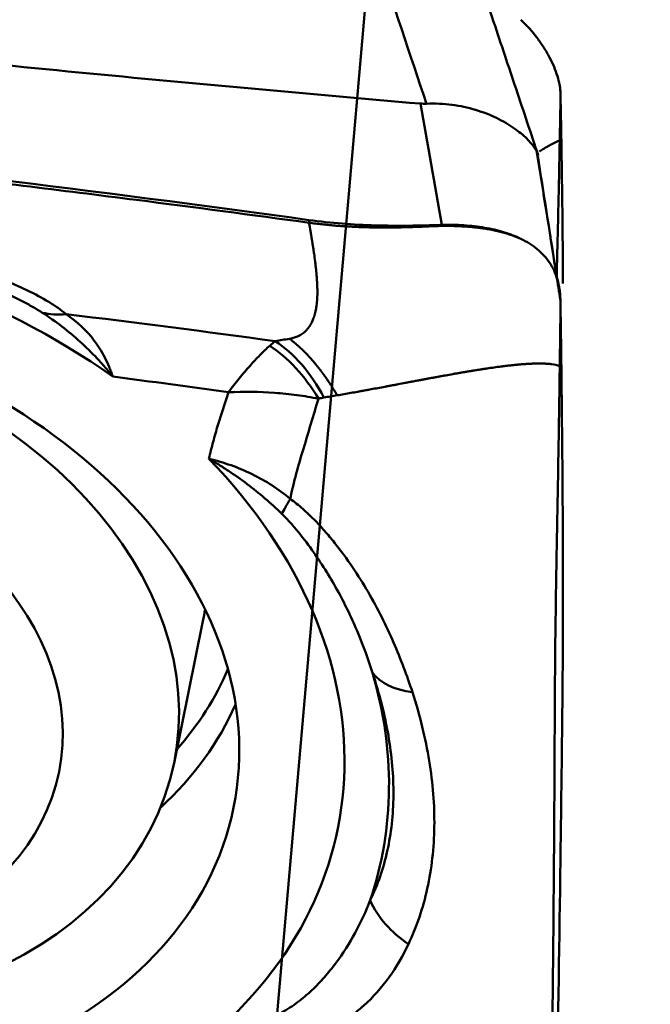
# Model space of a CAD drawing. Units: millimetres. Extents: x 210 to 587, y 21 to 292.
# Drawn here: x 275 to 277, y 255 to 258 of the extents above; entities that cross this region are included whole.
import ezdxf

# ---------------------------------------------------------------- set-up
doc = ezdxf.new("R2010")
doc.units = ezdxf.units.MM
for name, color, linetype, true_color in [('10', 7, 'Continuous', 0xffffff), ('14', 7, 'Continuous', 0xffffff), ('16', 7, 'Continuous', 0xffffff), ('41', 7, 'Continuous', 0xffffff)]:
    doc.layers.add(name, color=color, linetype=linetype, true_color=true_color)
doc.styles.add('cesky', font='Monospac821 BT')
doc.dimstyles.get("Standard").update_dxf_attribs({"dimtxt": 0.18, "dimasz": 0.18, "dimexe": 0.18, "dimexo": 0.0625, "dimgap": 0.09, "dimtad": 0, "dimtih": 1, "dimtoh": 1, "dimdec": 4, "dimzin": 0, "dimdsep": 46, "dimtxsty": 'Standard', "dimcen": 0.09, "dimadec": 0, "dimazin": 0, "dimtfac": 1, "dimtdec": 4, "dimtofl": 0, "dimtmove": 0, "dimatfit": 3, "dimfxl": 1, "dimtolj": 1, "dimtzin": 0, "dimarcsym": 0})

# ---------------------------------------------------------------- blocks, each defined once
blk = doc.blocks.new('_U1')
at = {"layer": '41', "color": 254, "lineweight": 13}
for p, q in [((237.144248, 243.731161), (237.144248, 288.670523)), ((277.144248, 265.731161), (277.144248, 288.670523)), ((237.144248, 287.670523), (277.144248, 287.670523))]:
    blk.add_line(p, q, dxfattribs=at)
for points in [[(237.144248, 287.670523), (240.644246, 288.287667), (240.644251, 287.053378)], [(277.144248, 287.670523), (273.644251, 287.053378), (273.644246, 288.287667)]]:
    blk.add_solid(points, dxfattribs=at)
at = {"layer": '41', "color": 254, "linetype": 'Continuous', "lineweight": 13, "insert": (255.329748, 287.544689), "char_height": 3.5, "attachment_point": 7, "line_spacing_factor": 0.843373, "style": 'cesky'}
blk.add_mtext('\\fMonospac821 BT|b0|i0;\\W0.6598;40', dxfattribs=at)
blk = doc.blocks.new('_U3')
at = {"layer": '41', "color": 254, "lineweight": 13}
for p, q in [((279.144248, 263.731161), (286.965105, 263.731161)), ((285.965105, 263.731161), (285.965105, 234.944166))]:
    blk.add_line(p, q, dxfattribs=at)
blk.add_solid([(285.965105, 263.731161), (286.582249, 260.231164), (285.34796, 260.231159)], dxfattribs=at)
at = {"layer": '41', "color": 254, "linetype": 'Continuous', "lineweight": 13, "char_height": 3.5, "attachment_point": 7, "rotation": 90, "line_spacing_factor": 0.843373, "style": 'cesky'}
for s, insert in [('\\fMonospac821 BT|b0|i0;\\W0.6598;40', (285.777688, 241.839166)), ('\\fMonospac821 BT|b0|i0;\\W2.1528;\\H2.63;%%c\\H3.50;', (285.777688, 235.101666))]:
    blk.add_mtext(s, dxfattribs=dict(at, insert=insert))

msp = doc.modelspace()

# ---------------------------------------------------------------- linework, layer by layer
at = {"layer": '10', "color": 251, "linetype": 'Continuous', "lineweight": 50}
for centre, major_axis, ratio, start_param, end_param in [((274.43557, 255.71726), (-2.00611, 0.40859), 0.718349, 4.163692, 5.519013), ((275.62812, 257.20134), (-0.19723, -0.22605), 0.768882, 0.3808428, 0.684177), ((276.15091, 256.3879), (-0.12385, 0.48442), 0.64236, 5.148227, 5.6750655), ((274.43557, 255.71726), (-2.00611, 0.40859), 0.718349, 2.5928956, 3.9482167), ((276.43321, 256.51978), (-0.17518, -0.24354), 0.07085, 5.542678, 5.8765211), ((274.55355, 256.29653), (-1.59148, 0.32414), 0.718349, 2.7480874, 2.9973534), ((274.42351, 255.65804), (2.15705, -0.43933), 0.718349, 6.194487, 6.6474761), ((276.82116, 255.92193), (-0.28518, -0.09314), 0.562213, 0.1941388, 0.8697907), ((274.53666, 256.21357), (1.6401, -0.33404), 0.718349, 5.8051513, 6.1266732), ((276.81299, 255.12194), (-0.27231, 0.12589), 0.758118, 0.7086244, 1.3688844)]:
    msp.add_ellipse(centre, major_axis=major_axis, ratio=ratio, start_param=start_param, end_param=end_param, dxfattribs=at)
at = {"layer": '10', "color": 43, "linetype": 'Continuous', "lineweight": 50}
msp.add_ellipse((274.43557, 255.71726), major_axis=(-1.67749, 0.34166), ratio=0.718349, dxfattribs=at)
at = {"layer": '10', "color": 251, "linetype": 'Continuous', "lineweight": 50}
for points in [[(276.40874, 258.52892), (276.51307, 258.21721), (276.6174, 257.9055), (276.72173, 257.59379)], [(276.70256, 257.59405), (276.72475, 257.46727), (276.74731, 257.33984), (276.77021, 257.21176)], [(277.1472, 257.47859), (277.14553, 257.47828), (277.14386, 257.47796), (277.14219, 257.47764)], [(276.35148, 257.21854), (276.35126, 257.2214), (276.35104, 257.22426), (276.35082, 257.22711)], [(275.58513, 256.93032), (275.80515, 256.90397), (276.02508, 256.87552), (276.24488, 256.84513)], [(276.22704, 256.83093), (276.23277, 256.83606), (276.23872, 256.84078), (276.24488, 256.84513)], [(277.1472, 256.76499), (277.14553, 256.76543), (277.14386, 256.76587), (277.14219, 256.76631)], [(276.09668, 256.68444), (275.97528, 256.70148), (275.85383, 256.71791), (275.73233, 256.73369)], [(276.3984, 256.66762), (276.39259, 256.66662), (276.38679, 256.66561), (276.38098, 256.6646)]]:
    msp.add_open_spline(points, degree=3, dxfattribs=at)
at = {"layer": '10', "color": 43, "linetype": 'Continuous', "lineweight": 50}
for points, degree in [([(277.07054, 257.44254), (276.78763, 258.28782)], 1), ([(276.70253, 257.59421), (276.70898, 257.59365), (276.71538, 257.59351), (276.72173, 257.59379)], 3), ([(277.13354, 257.04349), (277.06928, 257.44484)], 1), ([(277.07261, 257.431), (277.09088, 257.31272), (277.10948, 257.19389), (277.12838, 257.07452)], 3), ([(277.01897, 257.16834), (277.01842, 257.16858), (277.01786, 257.16882), (277.01731, 257.16906)], 3), ([(277.13161, 257.05415), (277.13581, 257.02767), (277.14002, 257.00117), (277.14425, 256.97464)], 3)]:
    msp.add_open_spline(points, degree=degree, dxfattribs=at)
for points, knots in [([(272.33394, 258.1527), (272.41914, 258.13188), (272.50528, 258.1125), (272.67902, 258.07595), (272.76661, 258.05878), (272.94292, 258.02616), (273.03164, 258.01071), (273.20997, 257.98117), (273.29958, 257.96708), (273.56949, 257.92645), (273.75085, 257.90153), (274.11545, 257.85456), (274.2987, 257.83253), (274.57457, 257.801), (274.66672, 257.79074), (274.85114, 257.77068), (274.94342, 257.76087), (275.22043, 257.73203), (275.40534, 257.71356), (275.96058, 257.65984), (276.33141, 257.62625), (276.70264, 257.59397)], [0, 0, 0, 0, 0.0625, 0.0625, 0.125, 0.125, 0.1875, 0.1875, 0.25, 0.25, 0.375, 0.375, 0.5, 0.5, 0.5625, 0.5625, 0.625, 0.625, 0.75, 0.75, 1, 1, 1, 1]), ([(277.14425, 257.62997), (277.14416, 257.63404), (277.14387, 257.63804), (277.14293, 257.64596), (277.14227, 257.64987), (277.13984, 257.6622), (277.1376, 257.67115), (277.13182, 257.68978), (277.12827, 257.69958), (277.11992, 257.71957), (277.11516, 257.72968), (277.1045, 257.75), (277.09859, 257.7602), (277.08561, 257.78058), (277.0785, 257.79079), (277.05565, 257.82086), (277.03839, 257.84019), (277.01897, 257.85851)], [0, 0, 0, 0, 0.0625, 0.0625, 0.125, 0.125, 0.25, 0.25, 0.375, 0.375, 0.5, 0.5, 0.625, 0.625, 0.75, 0.75, 1, 1, 1, 1]), ([(276.35082, 257.22711), (275.68242, 257.31921), (275.01178, 257.40102), (274.17063, 257.4922), (274.00227, 257.50989), (273.79162, 257.53131), (273.74946, 257.53549), (273.66524, 257.54415), (273.6232, 257.54867), (273.4973, 257.56287), (273.41365, 257.57317), (273.24694, 257.59535), (273.16386, 257.6072), (273.03972, 257.62627), (272.99842, 257.63283), (272.91584, 257.64598), (272.87455, 257.65255), (272.66809, 257.68527), (272.50293, 257.71114), (272.33775, 257.73672)], [0, 0, 0, 0, 0.5, 0.5, 0.625, 0.625, 0.65625, 0.65625, 0.6875, 0.6875, 0.75, 0.75, 0.8125, 0.8125, 0.84375, 0.84375, 0.875, 0.875, 1, 1, 1, 1]), ([(277.14462, 257.613), (277.14463, 257.61337), (277.14464, 257.61424), (277.14469, 257.6166), (277.14477, 257.62054), (277.14485, 257.62474), (277.14491, 257.6277), (277.14494, 257.62893), (277.14495, 257.6296), (277.14496, 257.63003), (277.14496, 257.63021)], [0, 0, 0, 0, 0.0655549, 0.1515398, 0.4094945, 0.7534342, 0.8824115, 0.925404, 0.9683964, 1, 1, 1, 1]), ([(277.07262, 257.43095), (277.07424, 257.43003), (277.07475, 257.43154), (277.07271, 257.43758), (277.07156, 257.44021), (277.06809, 257.44667), (277.06579, 257.45043), (277.0571, 257.46295), (277.0489, 257.47294), (277.03238, 257.48922), (277.02623, 257.49479), (277.01276, 257.50594), (276.9981, 257.51713), (276.981, 257.52809), (276.96264, 257.53879), (276.95298, 257.54392), (276.92265, 257.55849), (276.90062, 257.56713), (276.86481, 257.57784), (276.85254, 257.581), (276.82759, 257.58634), (276.80216, 257.59075), (276.77581, 257.59312), (276.749, 257.59435), (276.73538, 257.59438), (276.72173, 257.59379)], [0, 0, 0, 0, 0.125, 0.125, 0.1875, 0.1875, 0.25, 0.25, 0.375, 0.375, 0.4375, 0.4375, 0.5, 0.5625, 0.5625, 0.625, 0.625, 0.75, 0.75, 0.8125, 0.8125, 0.875, 0.9375, 0.9375, 1, 1, 1, 1]), ([(277.14219, 257.47764), (277.14234, 257.48555), (277.14253, 257.49544), (277.14276, 257.50731), (277.14287, 257.51324), (277.14298, 257.51918), (277.14313, 257.52709), (277.14328, 257.535), (277.14342, 257.54291), (277.14353, 257.54884), (277.14363, 257.55478), (277.14373, 257.56071), (277.14384, 257.56665), (277.14395, 257.57358), (277.14404, 257.57927), (277.14411, 257.58323), (277.14413, 257.58446), (277.14415, 257.5857), (277.14421, 257.58966), (277.14429, 257.59436), (277.14438, 257.5993), (277.14444, 257.60326), (277.14452, 257.60771), (277.14459, 257.61128), (277.14462, 257.61288), (277.14462, 257.613)], [0, 0, 0, 0, 0.1753663, 0.2192079, 0.2630494, 0.306891, 0.3507326, 0.4384157, 0.4822573, 0.5260989, 0.5699405, 0.613782, 0.6576236, 0.7014652, 0.7672275, 0.7836681, 0.7891483, 0.7946285, 0.8110691, 0.8768315, 0.8987523, 0.9206731, 0.9645146, 0.9973958, 1, 1, 1, 1]), ([(277.1472, 257.47859), (277.14681, 257.50099), (277.1464, 257.52338), (277.14554, 257.56818), (277.1451, 257.59063), (277.14462, 257.61295)], [0, 0, 0, 0, 0.5, 0.5, 1, 1, 1, 1]), ([(277.13256, 257.05488), (277.13262, 257.05729), (277.1329, 257.06855), (277.13341, 257.08861), (277.13386, 257.10621), (277.13588, 257.18539), (277.13873, 257.30629), (277.14122, 257.42714), (277.14219, 257.47764)], [0, 0, 0, 0, 0.0169174, 0.0793606, 0.1418038, 0.1418038, 0.6413492, 1, 1, 1, 1]), ([(277.15223, 257.02703), (277.15222, 257.0301), (277.15221, 257.03316), (277.15211, 257.06117), (277.15195, 257.0858), (277.15159, 257.13493), (277.15139, 257.15947), (277.15023, 257.28224), (277.14891, 257.38043), (277.1472, 257.47859)], [0, 0, 0, 0, 0.0200075, 0.0200075, 0.1833396, 0.1833396, 0.3466717, 0.3466717, 1, 1, 1, 1]), ([(276.35148, 257.21854), (276.1702, 257.24327), (275.75052, 257.29868), (275.09282, 257.37898), (274.6159, 257.43203), (274.37798, 257.45726)], [0, 0, 0, 0, 0.2764293, 0.6393988, 1, 1, 1, 1]), ([(276.77022, 257.21179), (276.75276, 257.21125), (276.73531, 257.21066), (276.70039, 257.20976), (276.64801, 257.20881), (276.59561, 257.2092), (276.49077, 257.21231), (276.42083, 257.21747), (276.35082, 257.22711)], [0, 0, 0, 0, 0.125, 0.125, 0.25, 0.5, 0.5, 1, 1, 1, 1]), ([(277.01731, 257.16906), (277.01622, 257.16953), (277.00524, 257.17423), (276.97298, 257.18611), (276.93256, 257.19576), (276.90032, 257.20076), (276.89098, 257.20204), (276.88473, 257.20284), (276.87843, 257.20359), (276.87209, 257.20428), (276.86571, 257.20492), (276.8577, 257.20566), (276.84962, 257.20629), (276.84312, 257.20674), (276.83497, 257.20725), (276.82718, 257.20765), (276.82058, 257.20791), (276.81851, 257.20799), (276.81645, 257.20806), (276.80983, 257.20828), (276.80234, 257.20845), (276.79566, 257.20853), (276.79357, 257.20855), (276.79148, 257.20857), (276.78646, 257.2086), (276.77933, 257.2086), (276.77281, 257.20853), (276.76944, 257.20848), (276.76839, 257.20846), (276.76734, 257.20844), (276.76396, 257.20838), (276.75742, 257.20822), (276.75024, 257.20799), (276.74516, 257.20779), (276.74304, 257.20771), (276.74188, 257.20766), (276.74019, 257.20759), (276.73214, 257.20724), (276.72356, 257.20683), (276.71507, 257.20645), (276.71168, 257.2063), (276.70574, 257.20604), (276.69896, 257.20577), (276.69302, 257.20555), (276.68962, 257.20542), (276.68453, 257.20524), (276.67689, 257.20499), (276.6684, 257.20473), (276.66161, 257.20454), (276.65481, 257.20436), (276.64801, 257.2042), (276.64121, 257.20406), (276.63101, 257.20387), (276.62081, 257.20373), (276.61061, 257.20363), (276.6038, 257.20358), (276.59615, 257.20355), (276.58935, 257.20355), (276.58509, 257.20356), (276.58084, 257.20358), (276.57404, 257.20361), (276.56638, 257.20369), (276.55958, 257.20377), (276.55108, 257.2039), (276.543, 257.20407), (276.5362, 257.20423), (276.53407, 257.20429), (276.53195, 257.20435), (276.52515, 257.20454), (276.51537, 257.20486), (276.50347, 257.20533), (276.49328, 257.20578), (276.48309, 257.2063), (276.47291, 257.20687), (276.46273, 257.20749), (276.44917, 257.20841), (276.43563, 257.20945), (276.4221, 257.21061), (276.41197, 257.21154), (276.40185, 257.21254), (276.39175, 257.2136), (276.38165, 257.21473), (276.36822, 257.21633), (276.35817, 257.21763), (276.35148, 257.21854)], [0, 0, 0, 0, 0.0064899, 0.0649317, 0.1818152, 0.2110361, 0.2183413, 0.2256465, 0.240257, 0.2475622, 0.2548674, 0.2694779, 0.2840883, 0.2913935, 0.2986987, 0.3206144, 0.3260933, 0.3279196, 0.3297459, 0.3352249, 0.3571405, 0.3626194, 0.3644457, 0.366272, 0.371751, 0.3863614, 0.3973192, 0.4000587, 0.4009718, 0.401885, 0.4046245, 0.4155823, 0.4301927, 0.4356716, 0.437498, 0.4393243, 0.440694, 0.4448032, 0.4740241, 0.4776767, 0.4813293, 0.4886345, 0.5032449, 0.5105502, 0.5142028, 0.5178554, 0.5324658, 0.5470763, 0.5543815, 0.5616867, 0.5762972, 0.5836024, 0.5909076, 0.6201285, 0.6274337, 0.6347389, 0.6493494, 0.6603072, 0.6639598, 0.6676124, 0.6785703, 0.6931807, 0.7004859, 0.7077911, 0.7297068, 0.7351857, 0.737012, 0.7388383, 0.7443173, 0.7662329, 0.7808434, 0.7954538, 0.8100642, 0.8246747, 0.8392851, 0.8538956, 0.8831165, 0.8977269, 0.9123373, 0.9269478, 0.9415582, 0.9561687, 0.9707791, 1, 1, 1, 1]), ([(277.0174, 257.16909), (277.00112, 257.17686), (276.98368, 257.18348), (276.95568, 257.19194), (276.94604, 257.1945), (276.92611, 257.19915), (276.91576, 257.20123), (276.88412, 257.20665), (276.86234, 257.20916), (276.82859, 257.21136), (276.81716, 257.21183), (276.79392, 257.21222), (276.78208, 257.21214), (276.7702, 257.21177)], [0, 0, 0, 0, 0.25, 0.25, 0.375, 0.375, 0.5, 0.5, 0.75, 0.75, 0.875, 0.875, 1, 1, 1, 1]), ([(277.14425, 256.97464), (277.14416, 256.98033), (277.14387, 256.98604), (277.14293, 256.99746), (277.14227, 257.00318), (277.13984, 257.01972), (277.1376, 257.03002), (277.13182, 257.04972), (277.12827, 257.05913), (277.11992, 257.07693), (277.11516, 257.08527), (277.1045, 257.10105), (277.09859, 257.10849), (277.08561, 257.12259), (277.0785, 257.12928), (277.05565, 257.14807), (277.03839, 257.15891), (277.01897, 257.16834)], [0, 0, 0, 0, 0.0625, 0.0625, 0.125, 0.125, 0.25, 0.25, 0.375, 0.375, 0.5, 0.5, 0.625, 0.625, 0.75, 0.75, 1, 1, 1, 1]), ([(277.14462, 256.95088), (277.14463, 256.9514), (277.14464, 256.95259), (277.14469, 256.9558), (277.14477, 256.9612), (277.14485, 256.96694), (277.14491, 256.97099), (277.14494, 256.97268), (277.14495, 256.9736), (277.14496, 256.97419), (277.14496, 256.97444)], [0, 0, 0, 0, 0.0655549, 0.1515398, 0.4094945, 0.7534342, 0.8824115, 0.925404, 0.9683964, 1, 1, 1, 1]), ([(277.14219, 256.76631), (277.14234, 256.77709), (277.14253, 256.79058), (277.14276, 256.80677), (277.14287, 256.81486), (277.14298, 256.82295), (277.14313, 256.83374), (277.14328, 256.84453), (277.14342, 256.85532), (277.14353, 256.86342), (277.14363, 256.87151), (277.14373, 256.8796), (277.14384, 256.88769), (277.14395, 256.89713), (277.14404, 256.90488), (277.14411, 256.91028), (277.14413, 256.91196), (277.14415, 256.91365), (277.14421, 256.91904), (277.14429, 256.92544), (277.14438, 256.93219), (277.14444, 256.93758), (277.14452, 256.94365), (277.14459, 256.94854), (277.14462, 256.95072), (277.14462, 256.95088)], [0, 0, 0, 0, 0.1753663, 0.2192079, 0.2630494, 0.306891, 0.3507326, 0.4384157, 0.4822573, 0.5260989, 0.5699405, 0.613782, 0.6576236, 0.7014652, 0.7672275, 0.7836681, 0.7891483, 0.7946285, 0.8110691, 0.8768315, 0.8987523, 0.9206731, 0.9645146, 0.9973958, 1, 1, 1, 1]), ([(277.1472, 256.76499), (277.14681, 256.79596), (277.1464, 256.82694), (277.14554, 256.88886), (277.1451, 256.91979), (277.14462, 256.95082)], [0, 0, 0, 0, 0.5, 0.5, 1, 1, 1, 1]), ([(277.11561, 253.69542), (277.12874, 254.20786), (277.13768, 254.71239), (277.14609, 255.33284), (277.14764, 255.45644), (277.14944, 255.61025), (277.1498, 255.64089), (277.15047, 255.70257), (277.15077, 255.73366), (277.15157, 255.82777), (277.15195, 255.89161), (277.15236, 256.02146), (277.15239, 256.08743), (277.15211, 256.18819), (277.15195, 256.22206), (277.15159, 256.2899), (277.15139, 256.32383), (277.15023, 256.49348), (277.14891, 256.62923), (277.1472, 256.76499)], [0, 0, 0, 0, 0.5, 0.5, 0.625, 0.625, 0.65625, 0.65625, 0.6875, 0.6875, 0.75, 0.75, 0.8125, 0.8125, 0.84375, 0.84375, 0.875, 0.875, 1, 1, 1, 1]), ([(277.12364, 255.18517), (277.12365, 255.18633), (277.12366, 255.18748), (277.12401, 255.23288), (277.12464, 255.32124), (277.12516, 255.40934), (277.12551, 255.47532), (277.12568, 255.50828), (277.12589, 255.55219), (277.12598, 255.57412), (277.12612, 255.60701), (277.12623, 255.63981), (277.12641, 255.68369), (277.12652, 255.70574), (277.12683, 255.76106), (277.12754, 255.85065), (277.12864, 255.9423), (277.1296, 256.01178), (277.13012, 256.04669), (277.13086, 256.0936), (277.13126, 256.11718), (277.13187, 256.15264), (277.13251, 256.18833), (277.13341, 256.23617), (277.13386, 256.26013), (277.13588, 256.36798), (277.13873, 256.5327), (277.14122, 256.69745), (277.14219, 256.76631)], [0, 0, 0, 0, 0.0022769, 0.0022769, 0.0895217, 0.1767664, 0.1767664, 0.2203888, 0.2422, 0.2640112, 0.2640112, 0.3076336, 0.3294448, 0.3512559, 0.3512559, 0.4385007, 0.5257455, 0.5257455, 0.5693678, 0.591179, 0.6129902, 0.6129902, 0.6566126, 0.6784238, 0.700235, 0.700235, 0.8747245, 1, 1, 1, 1]), ([(277.10118, 253.6991), (277.10439, 253.83813), (277.111, 254.15841), (277.11867, 254.65446), (277.12227, 255.00934), (277.12364, 255.18517)], [0, 0, 0, 0, 0.2764293, 0.6393988, 1, 1, 1, 1])]:
    msp.add_open_spline(points, degree=3, knots=knots, dxfattribs=at)
at = {"layer": '10', "color": 251, "linetype": 'Continuous', "lineweight": 50}
for points, knots in [([(277.07786, 257.44307), (277.07823, 257.4433), (277.07909, 257.44384), (277.08044, 257.44469), (277.08532, 257.44775), (277.0901, 257.45071), (277.09454, 257.4534), (277.09516, 257.45377), (277.09577, 257.45415), (277.09725, 257.45504), (277.10059, 257.45705), (277.10506, 257.45968), (277.10893, 257.46191), (277.11093, 257.46304), (277.11156, 257.46339), (277.11218, 257.46374), (277.11419, 257.46486), (277.12416, 257.47027), (277.134, 257.47485), (277.14219, 257.47764)], [0, 0, 0, 0, 0.0177724, 0.0411588, 0.0645452, 0.2516361, 0.2691759, 0.2750225, 0.2808691, 0.2984089, 0.3451816, 0.4387271, 0.5088862, 0.526426, 0.5322726, 0.5381192, 0.5556589, 0.6258181, 1, 1, 1, 1]), ([(276.35148, 257.21854), (276.35213, 257.21447), (276.35292, 257.20963), (276.35374, 257.2046), (276.35391, 257.20358), (276.35396, 257.20326), (276.35401, 257.20295), (276.35418, 257.20193), (276.35451, 257.19995), (276.35488, 257.19766), (276.35516, 257.19594), (276.35529, 257.19518), (276.35534, 257.19486), (276.35539, 257.19454), (276.35577, 257.19225), (276.35618, 257.18977), (276.3566, 257.18722), (276.35677, 257.1862), (276.35706, 257.18442), (276.35739, 257.18239), (276.35769, 257.1806), (276.35785, 257.17958), (276.35811, 257.17806), (276.35848, 257.17577), (276.35886, 257.17347), (276.3591, 257.17195), (276.35927, 257.17093), (276.35964, 257.16864), (276.36006, 257.16609), (276.36047, 257.16355), (276.36088, 257.161), (276.36137, 257.15795), (276.36194, 257.15439), (276.36242, 257.15133), (276.3629, 257.14828), (276.36338, 257.14523), (276.36386, 257.14218), (276.36448, 257.13811), (276.3651, 257.13404), (276.36571, 257.12998), (276.36632, 257.12591), (276.36795, 257.11474), (276.36962, 257.10256), (276.37101, 257.09142), (276.3715, 257.08737), (276.37192, 257.08382), (276.37227, 257.08079), (276.37255, 257.07826), (276.37283, 257.07573), (276.37315, 257.0727), (276.37352, 257.06917), (276.37383, 257.06614), (276.37412, 257.06311), (276.37441, 257.06008), (276.37468, 257.05706), (276.37503, 257.05303), (276.37536, 257.049), (276.37567, 257.04497), (276.37596, 257.04095), (276.37643, 257.03391), (276.37686, 257.02588), (276.37715, 257.01887), (276.37728, 257.01487), (276.37737, 257.01187), (276.37744, 257.00887), (276.37748, 257.00588), (276.37751, 257.00288), (276.37753, 256.9989), (276.3775, 256.99492), (276.37743, 256.99095), (276.37735, 256.98797), (276.37724, 256.985), (276.37711, 256.98203), (276.37696, 256.97907), (276.37674, 256.97562), (276.37652, 256.97267), (276.37632, 256.97021), (276.3761, 256.96776), (276.3758, 256.96482), (276.37541, 256.96139), (276.37492, 256.95749), (276.37393, 256.95068), (276.37251, 256.94294), (276.37098, 256.93622), (276.37002, 256.93239), (276.36925, 256.92953), (276.36858, 256.92715), (276.36801, 256.92525), (276.36743, 256.92336), (276.36682, 256.92147), (276.36618, 256.91958), (276.36453, 256.91488), (276.36133, 256.90697), (276.35671, 256.89836), (276.35335, 256.89314), (276.35215, 256.89139), (276.35176, 256.89084), (276.35138, 256.89029), (276.35013, 256.88854), (276.34857, 256.88648), (276.34702, 256.88454), (276.34631, 256.88369), (276.34524, 256.88241), (276.34357, 256.8805), (276.3418, 256.87863), (276.34057, 256.87739), (276.33973, 256.87657), (276.33568, 256.8727), (276.32734, 256.8661), (276.31149, 256.85814), (276.29745, 256.85437), (276.28962, 256.85301)], [0, 0, 0, 0, 0.03125, 0.0371094, 0.0385742, 0.0390625, 0.0395508, 0.0410156, 0.046875, 0.0546875, 0.0585938, 0.0600586, 0.0605469, 0.0610352, 0.0625, 0.078125, 0.0800781, 0.0820312, 0.0859375, 0.09375, 0.0976562, 0.0996094, 0.1015625, 0.109375, 0.1171875, 0.1191406, 0.1210938, 0.125, 0.1367188, 0.140625, 0.1445312, 0.15625, 0.1640625, 0.171875, 0.1796875, 0.1875, 0.1953125, 0.203125, 0.21875, 0.2265625, 0.234375, 0.25, 0.3125, 0.328125, 0.3359375, 0.34375, 0.3554688, 0.359375, 0.3632812, 0.375, 0.3828125, 0.390625, 0.3984375, 0.40625, 0.4140625, 0.421875, 0.4375, 0.4453125, 0.453125, 0.46875, 0.5, 0.515625, 0.5234375, 0.53125, 0.5390625, 0.546875, 0.5546875, 0.5625, 0.578125, 0.5859375, 0.59375, 0.6015625, 0.609375, 0.6171875, 0.625, 0.6367188, 0.640625, 0.6445312, 0.65625, 0.6640625, 0.671875, 0.6875, 0.71875, 0.734375, 0.7421875, 0.75, 0.7578125, 0.7617188, 0.765625, 0.7734375, 0.7773438, 0.78125, 0.8125, 0.84375, 0.8554688, 0.8583984, 0.859375, 0.8603516, 0.8632812, 0.875, 0.8789062, 0.8808594, 0.8828125, 0.890625, 0.8984375, 0.9003906, 0.9023438, 0.90625, 0.9375, 0.96875, 1, 1, 1, 1]), ([(274.9672, 257.1739), (275.02755, 257.15915), (275.08638, 257.14318), (275.20078, 257.10871), (275.25637, 257.09021), (275.33675, 257.06017), (275.36305, 257.04978), (275.40157, 257.0335), (275.41428, 257.02795), (275.43907, 257.01671), (275.4512, 257.011), (275.48665, 256.99362), (275.50909, 256.98167), (275.54019, 256.96298), (275.55016, 256.95659), (275.56878, 256.94361), (275.57742, 256.93703), (275.58513, 256.93032)], [0, 0, 0, 0, 0.25, 0.25, 0.5, 0.5, 0.625, 0.625, 0.6875, 0.6875, 0.75, 0.75, 0.875, 0.875, 0.9375, 0.9375, 1, 1, 1, 1]), ([(275.50962, 256.93512), (275.49972, 256.94144), (275.48941, 256.9476), (275.46827, 256.9597), (275.45744, 256.96562), (275.42447, 256.98302), (275.40181, 256.99418), (275.36459, 257.01154), (275.35034, 257.01798), (275.33593, 257.02428)], [0, 0, 0, 0, 0.1918282, 0.1918282, 0.3836565, 0.3836565, 0.7673129, 0.7673129, 1, 1, 1, 1]), ([(275.73233, 256.73369), (275.72437, 256.7435), (275.71626, 256.75323), (275.6997, 256.77229), (275.69127, 256.78165), (275.66546, 256.8092), (275.64763, 256.82682), (275.59218, 256.87725), (275.55254, 256.9077), (275.50962, 256.93512)], [0, 0, 0, 0, 0.125, 0.125, 0.25, 0.25, 0.5, 0.5, 1, 1, 1, 1]), ([(275.58513, 256.93032), (275.62004, 256.90673), (275.6494, 256.87911), (275.68603, 256.83021), (275.69702, 256.81264), (275.7117, 256.78427), (275.71855, 256.76966), (275.72572, 256.75187), (275.72863, 256.74408), (275.73053, 256.73885), (275.73142, 256.7363), (275.73233, 256.73369)], [0, 0, 0, 0, 0.5, 0.5, 0.75, 0.75, 0.875, 0.9375, 0.96875, 0.96875, 1, 1, 1, 1]), ([(276.24488, 256.84513), (276.25232, 256.84646), (276.26722, 256.84911), (276.28215, 256.85171), (276.28962, 256.85301)], [0, 0, 0, 0, 0.4998536, 1, 1, 1, 1]), ([(276.28962, 256.85301), (276.29043, 256.85241), (276.29165, 256.8515), (276.29327, 256.85026), (276.29449, 256.84933), (276.29571, 256.84839), (276.29693, 256.84743), (276.29815, 256.84647), (276.29978, 256.84518), (276.30141, 256.84387), (276.30304, 256.84255), (276.30426, 256.84155), (276.30548, 256.84053), (276.3067, 256.83952), (276.30792, 256.83849), (276.30935, 256.83728), (276.31052, 256.83628), (276.31134, 256.83557), (276.31159, 256.83535), (276.31184, 256.83513), (276.31266, 256.83443), (276.31363, 256.83358), (276.31464, 256.83269), (276.31546, 256.83197), (276.31637, 256.83115), (276.31719, 256.83042), (276.3177, 256.82997), (276.31821, 256.82951), (276.31902, 256.82877), (276.31993, 256.82794), (276.32075, 256.8272), (276.32197, 256.82608), (276.32319, 256.82495), (276.32441, 256.82381), (276.32522, 256.82304), (276.32603, 256.82228), (276.32685, 256.82151), (276.32766, 256.82073), (276.32868, 256.81976), (276.32959, 256.81888), (276.3302, 256.81829), (276.3306, 256.8179), (276.33131, 256.8172), (276.33213, 256.81641), (276.33284, 256.81571), (276.33324, 256.81531), (276.33425, 256.81431), (276.33528, 256.81329), (276.33624, 256.81233), (276.33645, 256.81212), (276.33659, 256.81198), (276.33684, 256.81173), (276.33745, 256.81111), (276.33831, 256.81024), (276.33909, 256.80945), (276.33949, 256.80903), (276.33962, 256.8089), (276.33975, 256.80877), (276.34015, 256.80836), (276.34094, 256.80755), (276.34179, 256.80667), (276.3424, 256.80604), (276.34265, 256.80577), (276.34291, 256.80551), (276.34371, 256.80467), (276.34462, 256.80372), (276.34543, 256.80287), (276.34568, 256.8026), (276.34593, 256.80233), (276.34674, 256.80148), (276.3477, 256.80046), (276.3487, 256.79938), (276.34951, 256.79851), (276.35052, 256.79742), (276.35152, 256.79633), (276.35233, 256.79545), (276.35313, 256.79456), (276.35393, 256.79368), (276.35474, 256.79279), (276.35594, 256.79145), (276.36015, 256.78673), (276.36574, 256.78027), (276.37089, 256.77409), (276.37327, 256.7712), (276.37445, 256.76975), (276.37564, 256.76829), (276.37721, 256.76634), (276.37879, 256.76437), (276.38036, 256.76239), (276.38154, 256.7609), (276.38271, 256.7594), (276.38389, 256.75789), (276.38506, 256.75638), (276.38642, 256.7546), (276.38754, 256.75314), (276.38832, 256.75212), (276.38857, 256.7518), (276.38881, 256.75148), (276.38959, 256.75045), (276.39051, 256.74923), (276.39148, 256.74794), (276.39225, 256.7469), (276.39312, 256.74573), (276.3939, 256.74469), (276.39438, 256.74404), (276.39486, 256.74338), (276.39563, 256.74233), (276.39645, 256.74122), (276.39703, 256.74042), (276.39727, 256.74009), (276.39751, 256.73976), (276.39847, 256.73844), (276.39948, 256.73705), (276.40043, 256.73571), (276.40082, 256.73518), (276.40149, 256.73424), (276.40225, 256.73317), (276.40292, 256.73223), (276.4033, 256.73169), (276.40387, 256.73088), (276.40473, 256.72966), (276.40556, 256.72848), (276.40603, 256.7278), (276.40615, 256.72763), (276.40627, 256.72746), (276.40656, 256.72705), (276.4072, 256.72613), (276.40795, 256.72503), (276.40859, 256.72411), (276.40888, 256.7237), (276.40899, 256.72353), (276.40911, 256.72335), (276.40996, 256.72212), (276.41093, 256.7207), (276.41187, 256.71932), (276.4121, 256.71897), (276.41234, 256.71863), (276.4129, 256.71779), (276.4137, 256.71661), (276.41445, 256.71549), (276.41492, 256.71479), (276.41538, 256.71409), (276.41613, 256.71297), (276.41697, 256.71171), (276.41772, 256.71058), (276.41865, 256.70917), (276.41953, 256.70782), (276.42027, 256.70668), (276.4205, 256.70633), (276.42073, 256.70597), (276.42147, 256.70483), (276.42253, 256.70319), (276.42382, 256.70118), (276.42493, 256.69946), (276.42603, 256.69772), (276.42713, 256.69599), (276.42822, 256.69424), (276.42968, 256.69191), (276.43113, 256.68957), (276.43258, 256.68722), (276.43366, 256.68545), (276.43474, 256.68367), (276.4369, 256.68011), (276.43868, 256.67713), (276.44011, 256.67472)], [0, 0, 0, 0, 0.015625, 0.0234375, 0.03125, 0.0390625, 0.046875, 0.0546875, 0.0625, 0.078125, 0.0859375, 0.09375, 0.1015625, 0.109375, 0.1171875, 0.125, 0.1367188, 0.1396484, 0.140625, 0.1416016, 0.1445312, 0.15625, 0.1601562, 0.1640625, 0.171875, 0.1777344, 0.1796875, 0.1816406, 0.1875, 0.1953125, 0.1992188, 0.203125, 0.21875, 0.2226562, 0.2265625, 0.234375, 0.2382812, 0.2421875, 0.25, 0.2578125, 0.2597656, 0.2617188, 0.265625, 0.2734375, 0.2773438, 0.2792969, 0.28125, 0.296875, 0.2990723, 0.2998047, 0.3007812, 0.3017578, 0.3046875, 0.3125, 0.3183594, 0.3198242, 0.3203125, 0.3208008, 0.3222656, 0.328125, 0.3359375, 0.3388672, 0.3398438, 0.3408203, 0.34375, 0.3554688, 0.3583984, 0.359375, 0.3603516, 0.3632812, 0.375, 0.3789062, 0.3828125, 0.390625, 0.3984375, 0.4023438, 0.40625, 0.4140625, 0.4179688, 0.421875, 0.4375, 0.5, 0.53125, 0.5390625, 0.546875, 0.5546875, 0.5625, 0.578125, 0.5859375, 0.59375, 0.6015625, 0.609375, 0.6171875, 0.625, 0.6367188, 0.6396484, 0.640625, 0.6416016, 0.6445312, 0.65625, 0.6601562, 0.6640625, 0.671875, 0.6777344, 0.6796875, 0.6816406, 0.6875, 0.6953125, 0.6982422, 0.6992188, 0.7001953, 0.703125, 0.71875, 0.7207031, 0.7226562, 0.7265625, 0.734375, 0.7382812, 0.7402344, 0.7421875, 0.75, 0.7578125, 0.7592773, 0.7597656, 0.7602539, 0.7617188, 0.765625, 0.7734375, 0.7773438, 0.7788086, 0.7792969, 0.7797852, 0.78125, 0.796875, 0.7998047, 0.8007812, 0.8017578, 0.8046875, 0.8125, 0.8183594, 0.8203125, 0.8222656, 0.828125, 0.8359375, 0.8398438, 0.84375, 0.8554688, 0.8583984, 0.859375, 0.8603516, 0.8632812, 0.875, 0.8828125, 0.890625, 0.8984375, 0.90625, 0.9140625, 0.921875, 0.9375, 0.9453125, 0.953125, 0.9609375, 0.96875, 1, 1, 1, 1]), ([(276.09668, 256.68444), (276.10823, 256.69968), (276.11966, 256.71424), (276.14215, 256.74178), (276.15323, 256.75481), (276.17505, 256.77933), (276.1858, 256.79085), (276.20679, 256.81216), (276.21704, 256.82197), (276.22704, 256.83093)], [0, 0, 0, 0, 0.25, 0.25, 0.5, 0.5, 0.75, 0.75, 1, 1, 1, 1]), ([(276.24488, 256.84513), (276.27398, 256.82635), (276.30206, 256.80148), (276.35392, 256.74151), (276.37771, 256.70643), (276.3984, 256.66762)], [0, 0, 0, 0, 0.5, 0.5, 1, 1, 1, 1]), ([(276.44011, 256.67472), (276.44727, 256.67593), (276.4616, 256.67836), (276.48306, 256.6821), (276.49824, 256.68479), (276.50671, 256.68631), (276.5085, 256.68663), (276.51118, 256.68711), (276.51519, 256.68784), (276.51921, 256.68856), (276.52188, 256.68905), (276.52366, 256.68937), (276.52768, 256.6901), (276.53191, 256.69087), (276.53548, 256.69153), (276.53659, 256.69173), (276.53771, 256.69193), (276.54127, 256.69259), (276.55174, 256.69451), (276.56867, 256.69765), (276.58381, 256.70048), (276.59272, 256.70215), (276.59628, 256.70282), (276.59984, 256.70349), (276.60341, 256.70416), (276.60697, 256.70483), (276.61142, 256.70567), (276.61677, 256.70668), (276.62389, 256.70803), (276.63636, 256.71038), (276.65062, 256.71308), (276.6631, 256.71544), (276.67023, 256.71678), (276.67647, 256.71796), (276.68183, 256.71897), (276.68629, 256.71981), (276.69075, 256.72065), (276.6961, 256.72165), (276.70236, 256.72282), (276.70771, 256.72383), (276.71307, 256.72483), (276.71844, 256.72583), (276.7238, 256.72682), (276.73096, 256.72815), (276.73811, 256.72947), (276.74527, 256.73079), (276.75065, 256.73178), (276.75602, 256.73276), (276.7614, 256.73374), (276.76678, 256.73472), (276.77395, 256.73602), (276.78652, 256.73829), (276.80089, 256.74086), (276.81349, 256.74308), (276.8207, 256.74434), (276.82791, 256.74559), (276.83513, 256.74683), (276.84235, 256.74806), (276.84778, 256.74897), (276.8532, 256.74988), (276.85863, 256.75078), (276.86407, 256.75168), (276.87042, 256.75271), (276.87586, 256.75359), (276.8804, 256.75431), (276.88495, 256.75503), (276.8904, 256.75589), (276.89678, 256.75687), (276.90407, 256.75799), (276.92416, 256.76099), (276.94618, 256.76407), (276.9665, 256.76664), (276.97391, 256.76755), (276.98133, 256.76843), (276.98876, 256.76927), (276.99622, 256.77007), (277.00183, 256.77064), (277.00744, 256.77119), (277.01307, 256.77171), (277.01872, 256.77219), (277.02532, 256.77273), (277.03099, 256.77314), (277.03573, 256.77346), (277.04048, 256.77376), (277.04524, 256.77403), (277.04954, 256.77424), (277.05146, 256.77433), (277.05433, 256.77446), (277.05864, 256.77463), (277.06298, 256.77476), (277.06587, 256.77482), (277.0678, 256.77486), (277.07119, 256.77491), (277.07508, 256.77493), (277.07848, 256.77492), (277.08044, 256.77491), (277.08532, 256.77485), (277.0901, 256.77473), (277.09454, 256.77456), (277.09516, 256.77454), (277.09577, 256.77451), (277.09725, 256.77445), (277.10059, 256.77429), (277.10506, 256.77402), (277.10893, 256.7737), (277.11093, 256.77351), (277.11156, 256.77344), (277.11218, 256.77338), (277.11419, 256.77316), (277.12416, 256.77191), (277.134, 256.76961), (277.14219, 256.76631)], [0, 0, 0, 0, 0.03125, 0.0625, 0.09375, 0.0976562, 0.0996094, 0.1015625, 0.109375, 0.1171875, 0.1191406, 0.1210938, 0.125, 0.1367188, 0.1396484, 0.140625, 0.1416016, 0.1445312, 0.15625, 0.1875, 0.21875, 0.2226562, 0.2265625, 0.234375, 0.2382812, 0.2421875, 0.25, 0.2578125, 0.265625, 0.28125, 0.3125, 0.328125, 0.3359375, 0.34375, 0.3554688, 0.359375, 0.3632812, 0.375, 0.3828125, 0.390625, 0.3984375, 0.40625, 0.4140625, 0.421875, 0.4375, 0.4453125, 0.453125, 0.4609375, 0.46875, 0.4765625, 0.484375, 0.5, 0.53125, 0.546875, 0.5546875, 0.5625, 0.578125, 0.5859375, 0.59375, 0.6015625, 0.609375, 0.6171875, 0.625, 0.6367188, 0.640625, 0.6445312, 0.65625, 0.6640625, 0.671875, 0.6875, 0.75, 0.765625, 0.7734375, 0.78125, 0.796875, 0.8046875, 0.8125, 0.8203125, 0.828125, 0.8359375, 0.84375, 0.8554688, 0.859375, 0.8632812, 0.875, 0.8789062, 0.8808594, 0.8828125, 0.890625, 0.8984375, 0.9003906, 0.9023438, 0.90625, 0.9140625, 0.9179688, 0.9199219, 0.921875, 0.9375, 0.9389648, 0.9394531, 0.9399414, 0.9414062, 0.9453125, 0.953125, 0.9589844, 0.9604492, 0.9609375, 0.9614258, 0.9628906, 0.96875, 1, 1, 1, 1]), ([(276.03558, 256.47494), (276.03957, 256.49266), (276.04389, 256.51031), (276.05326, 256.54544), (276.05829, 256.56292), (276.06882, 256.59775), (276.07432, 256.6151), (276.08545, 256.64978), (276.09105, 256.66711), (276.09668, 256.68444)], [0, 0, 0, 0, 0.25, 0.25, 0.5, 0.5, 0.75, 0.75, 1, 1, 1, 1]), ([(276.09668, 256.68444), (276.14596, 256.68665), (276.19476, 256.68606), (276.26619, 256.68094), (276.28973, 256.67853), (276.33597, 256.67231), (276.3587, 256.6685), (276.38103, 256.66399)], [0, 0, 0, 0, 0.5, 0.5, 0.75, 0.75, 1, 1, 1, 1]), ([(276.38103, 256.66399), (276.37303, 256.63775), (276.36508, 256.61149), (276.34932, 256.55895), (276.34155, 256.53262), (276.32569, 256.48026), (276.31778, 256.45416), (276.30357, 256.40163), (276.29748, 256.37511), (276.29227, 256.34839)], [0, 0, 0, 0, 0.25, 0.25, 0.5, 0.5, 0.75, 0.75, 1, 1, 1, 1]), ([(276.44011, 256.67472), (276.43313, 256.67355), (276.41922, 256.6712), (276.40533, 256.66881), (276.3984, 256.66762)], [0, 0, 0, 0, 0.5008978, 1, 1, 1, 1]), ([(276.2655, 256.30101), (276.2309, 256.33496), (276.19415, 256.36624), (276.13645, 256.40959), (276.11679, 256.42345), (276.08671, 256.4434), (276.07658, 256.44992), (276.05618, 256.46265), (276.04587, 256.46887), (276.03558, 256.47494)], [0, 0, 0, 0, 0.5, 0.5, 0.75, 0.75, 0.875, 0.875, 1, 1, 1, 1]), ([(276.03558, 256.47494), (276.04716, 256.47209), (276.05895, 256.46893), (276.0822, 256.46197), (276.09376, 256.45818), (276.12789, 256.44596), (276.15001, 256.43665), (276.21443, 256.40515), (276.25479, 256.37941), (276.29227, 256.34839)], [0, 0, 0, 0, 0.125, 0.125, 0.25, 0.25, 0.5, 0.5, 1, 1, 1, 1]), ([(276.29227, 256.34839), (276.30587, 256.33848), (276.31875, 256.32797), (276.34353, 256.30614), (276.35542, 256.29482), (276.37842, 256.27155), (276.38954, 256.25959), (276.41111, 256.23515), (276.42161, 256.22263), (276.45199, 256.18467), (276.47068, 256.15903), (276.50571, 256.10727), (276.52203, 256.08115), (276.55266, 256.02856), (276.56699, 256.00206), (276.59375, 255.94891), (276.60608, 255.92246), (276.62888, 255.86987), (276.63952, 255.84371), (276.65944, 255.79149), (276.66877, 255.76542), (276.67724, 255.73933)], [0, 0, 0, 0, 0.0625, 0.0625, 0.125, 0.125, 0.1875, 0.1875, 0.25, 0.25, 0.375, 0.375, 0.5, 0.5, 0.625, 0.625, 0.75, 0.75, 0.875, 0.875, 1, 1, 1, 1]), ([(276.55145, 255.79961), (276.53831, 255.84212), (276.52298, 255.88448), (276.4962, 255.94817), (276.48663, 255.96944), (276.46613, 256.01203), (276.45523, 256.0333), (276.42052, 256.09681), (276.39477, 256.13882), (276.35088, 256.20112), (276.3354, 256.22172), (276.31065, 256.25199), (276.30214, 256.26198), (276.28443, 256.28171), (276.27523, 256.29146), (276.2655, 256.30101)], [0, 0, 0, 0, 0.25, 0.25, 0.375, 0.375, 0.5, 0.5, 0.75, 0.75, 0.875, 0.875, 0.9375, 0.9375, 1, 1, 1, 1]), ([(276.54412, 255.08318), (276.56793, 255.13173), (276.58594, 255.1837), (276.60432, 255.26656), (276.60901, 255.295), (276.61544, 255.35353), (276.61719, 255.38374), (276.61791, 255.47535), (276.6125, 255.53808), (276.59043, 255.66657), (276.57377, 255.73235), (276.55145, 255.79961)], [0, 0, 0, 0, 0.25, 0.25, 0.375, 0.375, 0.5, 0.5, 0.75, 0.75, 1, 1, 1, 1]), ([(276.67724, 255.73933), (276.70118, 255.66567), (276.71884, 255.5935), (276.74194, 255.45215), (276.74737, 255.38297), (276.74594, 255.28164), (276.74385, 255.24819), (276.73648, 255.18314), (276.73122, 255.15143), (276.71077, 255.05873), (276.69094, 255.00017), (276.66487, 254.94494)], [0, 0, 0, 0, 0.25, 0.25, 0.5, 0.5, 0.625, 0.625, 0.75, 0.75, 1, 1, 1, 1]), ([(276.26447, 254.72974), (276.27359, 254.73435), (276.28229, 254.73944), (276.29914, 254.75024), (276.30727, 254.75593), (276.3309, 254.77366), (276.34569, 254.78633), (276.37384, 254.81289), (276.38722, 254.82681), (276.41257, 254.85553), (276.42454, 254.87031), (276.45857, 254.91575), (276.47877, 254.9475), (276.51473, 255.0135), (276.53049, 255.04775), (276.54412, 255.08318)], [0, 0, 0, 0, 0.0625, 0.0625, 0.125, 0.125, 0.25, 0.25, 0.375, 0.375, 0.5, 0.5, 0.75, 0.75, 1, 1, 1, 1]), ([(276.66487, 254.94494), (276.64731, 254.90772), (276.62695, 254.8728), (276.58021, 254.80802), (276.55385, 254.77813), (276.50883, 254.73798), (276.49289, 254.72538), (276.46732, 254.70791), (276.4585, 254.70232), (276.44042, 254.6918), (276.43114, 254.68685), (276.40251, 254.67306), (276.38237, 254.66524), (276.34995, 254.65641), (276.33872, 254.65395), (276.3155, 254.65038), (276.30354, 254.64925), (276.29109, 254.64903)], [0, 0, 0, 0, 0.25, 0.25, 0.5, 0.5, 0.625, 0.625, 0.6875, 0.6875, 0.75, 0.75, 0.875, 0.875, 0.9375, 0.9375, 1, 1, 1, 1])]:
    msp.add_open_spline(points, degree=3, knots=knots, dxfattribs=at)
at = {"layer": '14', "color": 8, "linetype": 'Continuous', "lineweight": 50}
msp.add_line((276.59807, 258.69844), (276.16024, 253.69401), dxfattribs=at)
at = {"layer": '16', "color": 250, "linetype": 'Continuous', "lineweight": 50}
for p in [(275.92531, 255.51565), (276.01647, 255.96324)]:
    msp.add_line(p, (276.01647, 255.96325), dxfattribs=at)
for centre, major_axis in [((274.45548, 255.81501), (1.46982, -0.29936)), ((274.43557, 255.71726), (1.12687, -0.22951))]:
    msp.add_ellipse(centre, major_axis=major_axis, ratio=0.718349, dxfattribs=at)
msp.add_ellipse((274.54665, 256.26261), major_axis=(1.46982, -0.29936), ratio=0.718349, start_param=0, end_param=0.0345478, dxfattribs=at)

# ---------------------------------------------------------------- dimensions: what is measured, and where the dimension line sits
at = {"layer": '41', "color": 254, "linetype": 'Continuous', "lineweight": 13}
dim = msp.add_linear_dim(base=(277.14425, 287.67052), p1=(237.14425, 243.73116), p2=(277.14425, 265.73116), dimstyle='Standard', override={"dimtxt": 3.5, "dimasz": 3.5, "dimexe": 1, "dimexo": 0, "dimgap": 1.05, "dimtad": 1, "dimtih": 1, "dimtoh": 0, "dimdec": 3, "dimlfac": 1, "dimzin": 8, "dimdsep": 44, "dimlunit": 2, "dimtxsty": 'cesky', "dimsah": 1, "dimse1": 0, "dimse2": 0, "dimsd1": 0, "dimsd2": 0, "dimclrd": 254, "dimclre": 254, "dimclrt": 254, "dimtol": 0, "dimtm": -0.1, "dimtfac": 1, "dimtdec": 3, "dimtofl": 1, "dimtmove": 0, "dimtzin": 8, "dimlwd": 13, "dimlwe": 13}, dxfattribs=at)
dim.commit()
dim.dimension.update_dxf_attribs({"geometry": '_U1', "text_midpoint": (257.14425, 287.67052), "dimtype": 160})
dim = msp.add_linear_dim(base=(285.9651, 263.73116), p1=(270.81765, 243.73116), p2=(279.14425, 263.73116), angle=90, text='\\fMonospac821 BT|b0|i0;\\C254;\\H2.63;%%c\\H3.50;\\fMonospac821 BT|b0|i0;\\C254;40', dimstyle='Standard', override={"dimtxt": 3.5, "dimasz": 3.5, "dimexe": 1, "dimexo": 0, "dimgap": 1.05, "dimtad": 1, "dimtih": 0, "dimtoh": 0, "dimdec": 3, "dimlfac": 2, "dimzin": 8, "dimdsep": 44, "dimlunit": 2, "dimpost": '', "dimtxsty": 'cesky', "dimsah": 1, "dimse1": 1, "dimsd1": 1, "dimsd2": 0, "dimclrd": 254, "dimclre": 254, "dimclrt": 254, "dimtol": 0, "dimtm": -0.1, "dimtfac": 1, "dimtdec": 3, "dimtofl": 1, "dimtmove": 0, "dimtzin": 8, "dimlwd": 13, "dimlwe": 13}, dxfattribs=at)
dim.commit()
dim.dimension.update_dxf_attribs({"geometry": '_U3', "text_midpoint": (285.9651, 233.98191), "dimtype": 160})

doc.saveas('drawing.dxf')
